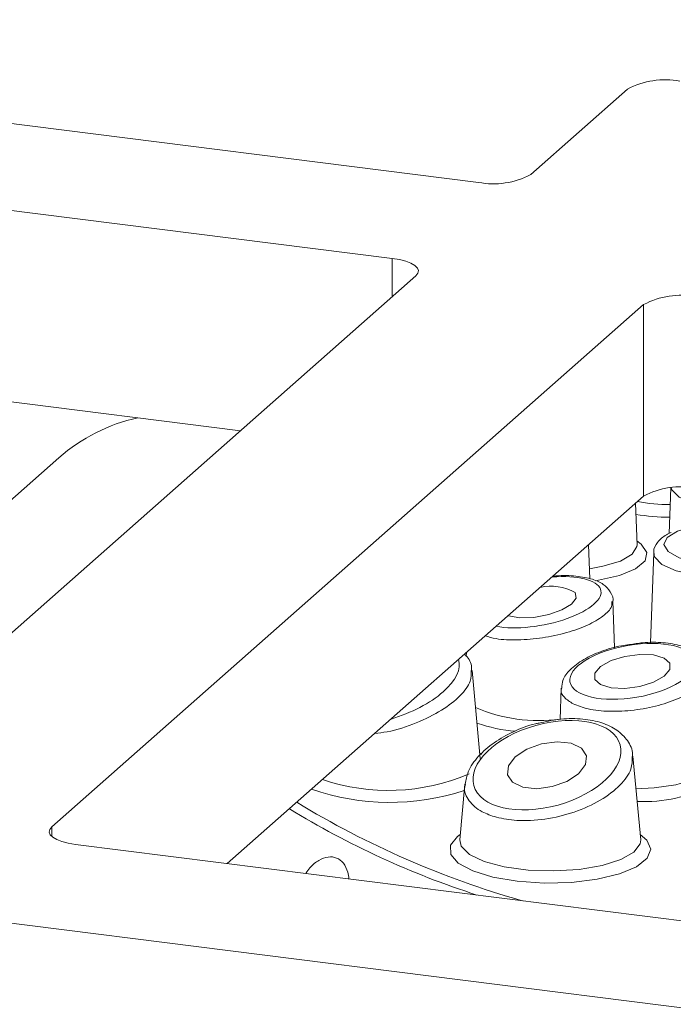
# Model space of a CAD drawing. Units: millimetres. Extents: x 5 to 415, y 5 to 292.
# Drawn here: x 289 to 291, y 104 to 108 of the extents above; entities that cross this region are included whole.
import ezdxf

# ---------------------------------------------------------------- set-up
doc = ezdxf.new("R2010")
doc.units = ezdxf.units.MM

msp = doc.modelspace()

# ---------------------------------------------------------------- linework, layer by layer
at = {"color": 7, "linetype": 'Continuous', "lineweight": 15}
for p, q in [((285.94073, 107.68887), (290.48417, 107.11645)), ((290.66831, 107.14416), (291.00923, 107.44483)), ((290.18112, 106.84919), (285.63768, 107.42161)), ((288.18081, 104.95039), (290.26425, 106.78781)), ((289.6466, 106.2431), (285.63768, 106.74817)), ((291.06603, 106.68679), (288.98259, 104.84937)), ((291.06603, 106.01336), (291.06603, 106.68679)), ((289.00779, 106.148), (287.66569, 104.96438)), ((291.06603, 106.01336), (289.60024, 104.72065)), ((291.16185, 106.04244), (291.1559, 105.88178)), ((291.04287, 105.84147), (291.03743, 105.98814)), ((290.87625, 105.72227), (290.87181, 105.84208)), ((291.04261, 105.84216), (291.0427, 105.84205)), ((291.10136, 105.81315), (291.08966, 105.4973)), ((290.96375, 105.47993), (290.95764, 105.64478)), ((290.442, 105.46302), (290.44149, 105.44921)), ((290.49051, 105.09024), (290.46177, 105.39982)), ((290.7757, 105.33703), (290.77165, 105.22777)), ((291.05554, 104.80398), (291.02822, 105.09819)), ((290.43683, 104.99941), (290.41869, 104.80398)), ((289.06571, 104.78799), (298.1526, 103.64315)), ((288.76267, 104.52073), (297.84955, 103.37589))]:
    msp.add_line(p, q, dxfattribs=at)
at = {"color": 8, "linetype": 'Continuous', "lineweight": 15}
for p, q in [((290.18112, 106.7145), (290.18112, 106.84919)), ((290.48876, 105.10907), (290.49488, 105.10478)), ((288.98259, 104.84937), (288.98259, 104.8157))]:
    msp.add_line(p, q, dxfattribs=at)
at = {"color": 7, "linetype": 'Continuous', "lineweight": 15, "flags": 128}
for points in [[(290.18112, 106.84919), (290.20622, 106.84505), (290.22842, 106.83935), (290.24685, 106.83233), (290.26082, 106.82424), (290.26979, 106.81539), (290.2734, 106.80614), (290.27153, 106.79682), (290.26425, 106.78781)], [(291.18488, 105.89007), (291.14851, 105.86788), (291.13709, 105.84289), (291.15202, 105.8181), (291.19148, 105.79651), (291.25071, 105.78071), (291.32258, 105.77263), (291.39841, 105.77322), (291.46905, 105.78243), (291.526, 105.79913), (291.56237, 105.82132), (291.57378, 105.84631), (291.55885, 105.8711), (291.51939, 105.89269), (291.46016, 105.90849), (291.38829, 105.91657), (291.31246, 105.91598), (291.24182, 105.90677), (291.18488, 105.89007)], [(290.5888, 105.59248), (290.59057, 105.59187), (290.63016, 105.58509), (290.67976, 105.58667), (290.73182, 105.59636), (290.77841, 105.6127), (290.81244, 105.63319), (290.82872, 105.65471), (290.82479, 105.674)], [(291.1379, 105.44335), (291.10085, 105.45426), (291.05244, 105.45639), (291.00005, 105.44943), (290.95165, 105.43443), (290.9146, 105.41368), (290.89455, 105.39034), (290.89455, 105.36795), (290.9146, 105.34993), (290.95165, 105.33903), (291.00006, 105.33689), (291.05245, 105.34385), (291.10085, 105.35885), (291.1379, 105.3796), (291.15795, 105.40295), (291.15795, 105.42533), (291.1379, 105.44335)], [(290.81045, 105.14355), (290.7613, 105.14908), (290.70671, 105.14204), (290.65499, 105.12351), (290.61403, 105.09631), (290.59004, 105.06458), (290.5867, 105.03316), (290.6045, 105.00682), (290.64073, 104.98958), (290.68988, 104.98406), (290.74447, 104.9911), (290.79619, 105.00962), (290.83715, 105.03682), (290.86114, 105.06855), (290.86448, 105.09997), (290.84669, 105.12631), (290.81045, 105.14355)], [(289.06571, 104.78799), (289.04061, 104.79213), (289.01842, 104.79783), (288.99998, 104.80485), (288.98602, 104.81294), (288.97705, 104.82179), (288.97343, 104.83104), (288.9753, 104.84036), (288.98259, 104.84937)]]:
    msp.add_lwpolyline(points, dxfattribs=at)
at = {"color": 8, "linetype": 'Continuous', "lineweight": 15, "flags": 128}
for points in [[(291.61461, 105.99523), (291.55233, 105.97662), (291.47529, 105.96576), (291.39184, 105.96382), (291.31104, 105.97102), (291.24162, 105.98658), (291.19112, 106.00881), (291.16501, 106.0353), (291.16264, 106.04251)], [(290.87494, 105.7578), (290.92282, 105.76613), (290.98448, 105.78486), (291.02575, 105.80903), (291.0426, 105.83626), (291.04287, 105.84147)], [(291.04234, 105.85572), (291.05784, 105.84457), (291.07777, 105.81527), (291.0709, 105.78531), (291.03786, 105.75736), (290.98157, 105.7339), (290.90703, 105.71702), (290.896, 105.71534)], [(291.55387, 105.7592), (291.49159, 105.74059), (291.41455, 105.72973), (291.3311, 105.72779), (291.2503, 105.735), (291.18088, 105.75055), (291.13039, 105.77278), (291.10428, 105.79927), (291.10136, 105.81315)], [(291.03888, 104.98339), (291.10314, 104.98653), (291.17914, 104.998), (291.2408, 105.01673), (291.28208, 105.0409), (291.29893, 105.06813), (291.2992, 105.07335)], [(291.05379, 104.82281), (291.07732, 104.80275), (291.09125, 104.77094), (291.07892, 104.73905), (291.04123, 104.70946), (290.98099, 104.68435), (290.90266, 104.6656), (290.81205, 104.65458), (290.71589, 104.65212), (290.6213, 104.65839), (290.5353, 104.67295), (290.46426, 104.69469), (290.41346, 104.72202), (290.38667, 104.75291), (290.38587, 104.78505), (290.41111, 104.81608), (290.42044, 104.82281)], [(290.41869, 104.80398), (290.42381, 104.78145), (290.45276, 104.75281), (290.50475, 104.72805), (290.57556, 104.70917), (290.65946, 104.6977), (290.74965, 104.69458), (290.83883, 104.70006), (290.91976, 104.71369), (290.9859, 104.73437), (291.03188, 104.76042), (291.05399, 104.78973), (291.05554, 104.80398)]]:
    msp.add_lwpolyline(points, dxfattribs=at)
at = {"color": 7, "linetype": 'Continuous', "lineweight": 15}
for centre, radius, start, end in [((291.14079, 107.19623), 0.28126, 79.22613, 117.8883), ((290.53675, 107.39276), 0.28126, 259.22613, 297.8883), ((291.19759, 106.4382), 0.28126, 79.22613, 117.8883), ((289.41985, 105.679), 0.6243, 102.44896, 131.30231), ((291.19759, 105.76476), 0.28126, 79.22613, 117.8883), ((290.74006, 105.52458), 0.17177, 60.44369, 102.92558), ((291.51683, 107.68584), 3.2182, 238.69424, 254.15913)]:
    msp.add_arc(centre, radius, start, end, dxfattribs=at)
at = {"color": 8, "linetype": 'Continuous', "lineweight": 15}
for centre, radius, start, end in [((291.16844, 106.70625), 0.72329, 260.07881, 269.3033), ((291.16699, 106.75116), 0.81257, 260.93011, 269.36668), ((290.69483, 105.77852), 0.5549, 246.53335, 277.96173), ((290.6619, 105.74323), 0.55923, 250.90406, 265.21303), ((290.1671, 105.70363), 0.72572, 251.35764, 293.07574), ((290.17318, 105.78754), 0.85167, 251.05053, 287.88659), ((291.06679, 105.45451), 0.51603, 267.35678, 297.94648), ((291.41618, 107.518), 3.05528, 238.48031, 252.1442)]:
    msp.add_arc(centre, radius, start, end, dxfattribs=at)
for centre, major_axis, ratio, start_param, end_param in [((290.6959, 105.63999), (0.21957, 0.04085), 0.3663984, 3.8974522, 7.5691975), ((290.15668, 105.35425), (0.25751, 0.08585), 0.4621906, 4.6365466, 6.2726537)]:
    msp.add_ellipse(centre, major_axis=major_axis, ratio=ratio, start_param=start_param, end_param=end_param, dxfattribs=at)
at = {"color": 7, "linetype": 'Continuous', "lineweight": 15}
for centre, major_axis, ratio in [((291.02625, 105.39664), (0.21954, 0.03701), 0.4149988), ((290.72559, 105.06657), (0.25759, 0.07165), 0.543649)]:
    msp.add_ellipse(centre, major_axis=major_axis, ratio=ratio, dxfattribs=at)
for points, knots in [([(291.16333, 105.88548), (291.15746, 105.88273), (291.13759, 105.87342), (291.11569, 105.85395), (291.09936, 105.82724), (291.10236, 105.81351), (291.10282, 105.8114)], [0, 0, 0, 0, 0.173971, 0.5888094, 0.9368688, 1, 1, 1, 1]), ([(290.95758, 105.64032), (290.9576, 105.64039), (290.96106, 105.65205), (290.94991, 105.67852), (290.92448, 105.70483), (290.88437, 105.72313), (290.82867, 105.73278), (290.77858, 105.73524), (290.74961, 105.73151), (290.74591, 105.73104)], [0, 0, 0, 0, 0.0010151, 0.1674551, 0.3341513, 0.5167502, 0.7395583, 0.9667114, 1, 1, 1, 1]), ([(291.28625, 105.39537), (291.28657, 105.3968), (291.28989, 105.41203), (291.27482, 105.44097), (291.24411, 105.4691), (291.19804, 105.48864), (291.13657, 105.49891), (291.07215, 105.49991), (291.03139, 105.49324), (291.01576, 105.49068)], [0, 0, 0, 0, 0.0167618, 0.17845722, 0.32911099, 0.49792756, 0.68970675, 0.88105535, 1, 1, 1, 1]), ([(291.01576, 105.49068), (291.00641, 105.4895), (290.97199, 105.48519), (290.91493, 105.46751), (290.85183, 105.43935), (290.8071, 105.4052), (290.78022, 105.37105), (290.77848, 105.34701), (290.77782, 105.33785)], [0, 0, 0, 0, 0.0767904, 0.2827987, 0.4911915, 0.7051084, 0.8876818, 1, 1, 1, 1]), ([(290.46003, 105.39883), (290.46027, 105.40242), (290.46154, 105.42181), (290.45124, 105.44389), (290.43651, 105.45526), (290.43475, 105.45662)], [0, 0, 0, 0, 0.1668685, 0.9002054, 1, 1, 1, 1]), ([(291.02624, 105.09757), (291.02642, 105.10221), (291.0273, 105.12408), (291.00714, 105.15971), (290.96784, 105.19589), (290.91218, 105.22018), (290.84337, 105.23168), (290.76906, 105.23068), (290.7203, 105.21969), (290.69793, 105.21465)], [0, 0, 0, 0, 0.0428053, 0.2017644, 0.3556027, 0.5154027, 0.683793, 0.8549306, 1, 1, 1, 1]), ([(290.69793, 105.21465), (290.69364, 105.21387), (290.66226, 105.20812), (290.60636, 105.18509), (290.53692, 105.14701), (290.482, 105.09871), (290.44656, 105.04919), (290.44071, 105.01484), (290.43828, 105.00061)], [0, 0, 0, 0, 0.0314631, 0.230187, 0.4329207, 0.6399812, 0.8507679, 1, 1, 1, 1]), ([(290.0285, 104.66669), (290.02742, 104.6747), (290.02452, 104.69615), (290.01056, 104.7236), (289.98635, 104.74254), (289.95587, 104.74622), (289.92306, 104.73386), (289.895, 104.71264), (289.88125, 104.69287), (289.87638, 104.68586)], [0, 0, 0, 0, 0.0968825, 0.2596328, 0.4223855, 0.5850869, 0.7478008, 0.9105913, 1, 1, 1, 1])]:
    msp.add_open_spline(points, degree=3, knots=knots, dxfattribs=at)
at = {"color": 8, "linetype": 'Continuous', "lineweight": 15}
for points, knots in [([(290.95411, 105.64212), (290.95446, 105.63643), (290.95546, 105.62024), (290.92604, 105.59073), (290.87145, 105.55842), (290.79614, 105.53137), (290.70971, 105.51286), (290.62281, 105.50567), (290.55121, 105.50844), (290.5205, 105.51794), (290.50849, 105.52166)], [0, 0, 0, 0, 0.0739847, 0.2106807, 0.3485702, 0.4879884, 0.6286186, 0.7696007, 0.9098959, 1, 1, 1, 1]), ([(290.45922, 105.39966), (290.45942, 105.38743), (290.45988, 105.35935), (290.42289, 105.30983), (290.35744, 105.25803), (290.26734, 105.21389), (290.18257, 105.18537), (290.13359, 105.17983), (290.11903, 105.17818)], [0, 0, 0, 0, 0.1426583, 0.3273133, 0.5189798, 0.7164235, 0.9156858, 1, 1, 1, 1]), ([(291.28394, 105.39604), (291.2841, 105.38854), (291.2845, 105.36924), (291.25297, 105.33624), (291.1964, 105.3023), (291.11951, 105.27525), (291.03237, 105.25847), (290.94554, 105.25423), (290.86915, 105.26193), (290.8344, 105.27573), (290.81777, 105.28234)], [0, 0, 0, 0, 0.0831204, 0.2140639, 0.3464591, 0.4800052, 0.6138856, 0.7471135, 0.8789887, 1, 1, 1, 1]), ([(290.81777, 105.28234), (290.8066, 105.28974), (290.78426, 105.30454), (290.7721, 105.32472), (290.77664, 105.33636), (290.7772, 105.33779)], [0, 0, 0, 0, 0.4672857, 0.9345284, 1, 1, 1, 1]), ([(291.02605, 105.09752), (291.02601, 105.0827), (291.02591, 105.04947), (290.98604, 104.99476), (290.91698, 104.94149), (290.82356, 104.89912), (290.71989, 104.87432), (290.62266, 104.86867), (290.57089, 104.87884), (290.5475, 104.88343)], [0, 0, 0, 0, 0.1202323, 0.2696314, 0.4235336, 0.5788534, 0.7315604, 0.8787688, 1, 1, 1, 1]), ([(290.5475, 104.88343), (290.52971, 104.88935), (290.48793, 104.90326), (290.44873, 104.9404), (290.43119, 104.97591), (290.4382, 104.99713), (290.43931, 105.00048)], [0, 0, 0, 0, 0.2529326, 0.5938833, 0.9358633, 1, 1, 1, 1])]:
    msp.add_open_spline(points, degree=3, knots=knots, dxfattribs=at)

doc.saveas('drawing.dxf')
